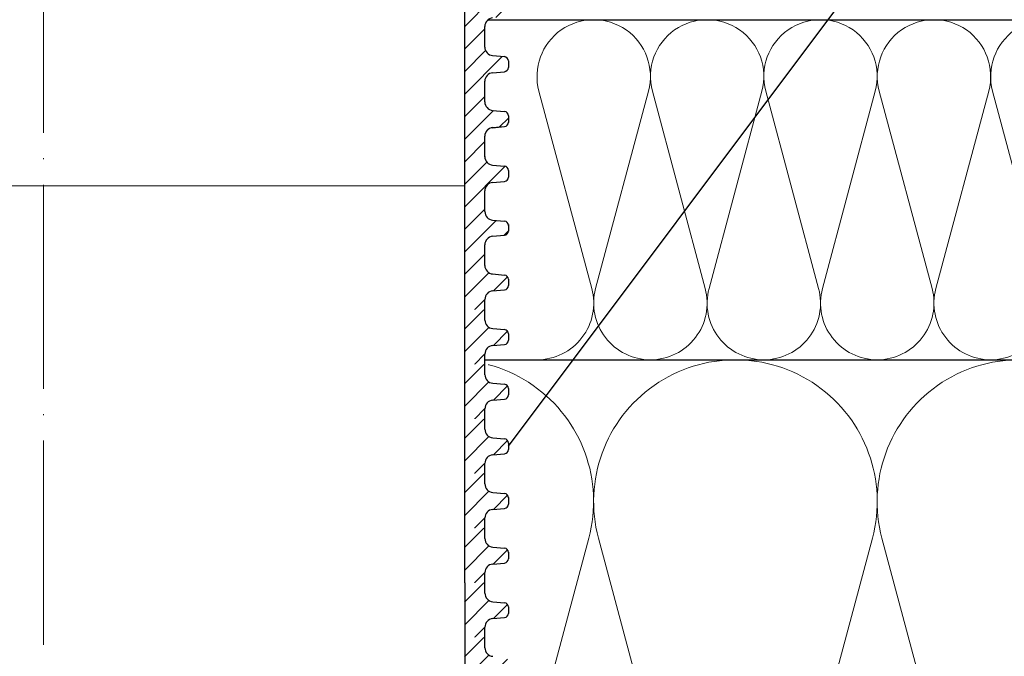
# Model space of a CAD drawing. Units: millimetres. Extents: x 2673 to 4786, y 0 to 1485.
# Drawn here: x 3284 to 3400, y 945 to 1020 of the extents above; entities that cross this region are included whole.
import ezdxf
from ezdxf.xclip import XClip

# ---------------------------------------------------------------- set-up
doc = ezdxf.new("R2010")
doc.units = ezdxf.units.MM
doc.header["$XCLIPFRAME"] = 0
doc.linetypes.add('ACAD_ISO04W100', pattern=[30, 24, -3, 0, -3])
for name, color, linetype, lineweight in [('вспомогательный', 140, 'Continuous', 20), ('маскировка', 93, 'Continuous', 25), ('Оси', 10, 'ACAD_ISO04W100', 13), ('Основной', 7, 'Continuous', 30), ('Размеры', 10, 'Continuous', 13), ('текст', 1, 'Continuous', 25), ('штриховка', 251, 'Continuous', 0)]:
    doc.layers.add(name, color=color, linetype=linetype, lineweight=lineweight)

# ---------------------------------------------------------------- blocks, each defined once
blk = doc.blocks.new('*U52')
at = {"linetype": 'Continuous'}
blk.add_lwpolyline([(-16.66731253459294, -50.00193760377882, 0.4930418078680306), (-0.5664875381410904, -29.02617505100237), (-16.10082499645185, 29.02617505100237, -1.302775637732324), (16.10082499645185, 29.02617505100237), (0.5664875381410904, -29.02617505100237, 0.4930418078679733), (16.66731253459294, -50.00193760377882)], format="xyb", dxfattribs=at)
blk = doc.blocks.new('*U53')
at = {"layer": 'штриховка', "color": 0, "linetype": 'ByBlock', "lineweight": -2, "transparency": 16777216}
for p in [(166.6731253459294, 0), (200.0077504151153, 0), (233.3423754843012, 0)]:
    blk.add_blockref('*U52', p, dxfattribs=at)
blk = doc.blocks.new('*U54')
at = {"linetype": 'Continuous'}
blk.add_lwpolyline([(-6.666623615896378, -19.99987084768913, 0.4930418078680306), (-0.2265847713627593, -11.60994513497797), (-6.440038844533618, 11.60994513497797, -1.302775637732324), (6.440038844533618, 11.60994513497797), (0.2265847713627593, -11.60994513497797, 0.4930418078679733), (6.666623615896378, -19.99987084768913)], format="xyb", dxfattribs=at)
blk = doc.blocks.new('*U55')
at = {"layer": 'штриховка', "color": 0, "linetype": 'ByBlock', "lineweight": -2, "transparency": 16777216}
for p in [(173.3322140133058, 0), (186.6654612450986, 0), (199.9987084768913, 0), (213.3319557086841, 0), (226.6652029404769, 0)]:
    blk.add_blockref('*U54', p, dxfattribs=at)
blk = doc.blocks.new('*U65')
blk.add_wipeout([(-0.011851869554178052, 151.85071045208593), (-52.37223888038238, 151.85070878983024), (-52.372329706366585, 153.0624598263923), (-52.63683708417237, 153.7424885221056), (-53.2912731069682, 154.06515967354875), (-54.68112748124895, 154.1866512029503), (-55.00834549264614, 154.3479867786722), (-55.14059918154885, 154.6880011265291), (-55.14113940627121, 155.43711076219478), (-55.00893668994786, 155.77714493220404), (-54.68174286782595, 155.93852955892453), (-53.29190672179709, 156.06022943815987), (-52.63751907755135, 156.38299869160116), (-52.373113642077044, 157.06299158265801), (-52.373113642077044, 158.27481640592134), (-0.01223810854867935, 158.27796297777869)]).dxf.layer = 'маскировка'
blk.add_wipeout([(-0.012238108548707771, 158.2779629777787), (-52.37320441244158, 158.27403829675495), (-52.373295296623844, 159.48656578022315), (-52.63780267442963, 160.1665944759357), (-53.29223869722545, 160.48926562737887), (-54.682093071506195, 160.61075715678044), (-55.009311082903395, 160.7720927325023), (-55.14156477180611, 161.11210708035918), (-55.14161752882908, 161.8159626245033), (-55.01134517846868, 162.11192067977004), (-54.68415135634542, 162.27330530649087), (-53.2943152103177, 162.39500518572612), (-52.63992756607195, 162.71777443916739), (-52.37552213059764, 163.39776733022427), (-52.37570378514443, 165.82134152778914), (-52.640211162950436, 166.50137022350197), (-53.29464718574627, 166.82404137494512), (-54.68450156002489, 166.94553290434627), (-55.01171957142421, 167.10686848006833), (-55.143974609610055, 167.4648841867563), (-55.01182940110221, 168.57215649564773), (-54.684635578978906, 168.73354112236873), (-53.29479943295145, 168.85524100160382), (-52.640411788705705, 169.17801025504508), (-52.37600500678014, 169.8400772362322), (-52.37618800778066, 172.2815773436669), (-52.64069538558585, 172.96160603938003), (-53.295130059101204, 173.26627583199178), (-54.8160695946153, 173.41722716730266), (-55.01220379405797, 173.56710429594648), (-55.14445613368594, 173.88911728497166), (-55.14451499219454, 174.6743945071664), (-55.01231227445738, 175.01439095269484), (-54.68511845233525, 175.17577557941536), (-53.2952823063064, 175.2974754586507), (-52.640894662060646, 175.62024471209196), (-52.37648922658634, 176.30023760314882), (-52.37667088113379, 178.72381180071378), (-52.64117825893891, 179.40384049642677), (-53.29561428173999, 179.72651164787018), (-54.68546865601548, 179.84800317727127), (-55.01268666741268, 180.0093387529929), (-55.144940356319694, 180.34935310084984), (-55.144997864138084, 181.1165912397321), (-55.01279514781027, 181.45662540974126), (-54.68560132569019, 181.61801003646175), (-53.2957651796611, 181.73970991569757), (-52.64137753541536, 182.06247916913884), (-52.37697209994106, 182.7424720601957), (-52.37715375448784, 185.16604625776), (-52.641661132293684, 185.84607495347356), (-53.29609715508967, 186.16874610491675), (-54.68595152936853, 186.29023763431798), (-55.01316954076762, 186.45157321003978), (-55.14542322967488, 186.7915875578974), (-55.14548073890237, 187.55886342125993), (-55.01327802116521, 187.89885986678837), (-54.68608419904234, 188.060244493509), (-53.29624805301423, 188.18194437274377), (-52.64186040876848, 188.50471362618504), (-52.37745497329417, 189.1847065172419), (-52.37763662784344, 191.6082807148073), (-52.64214400564856, 192.2883094105203), (-53.29658002844439, 192.6109805619634), (-54.68643440272136, 192.73247209136468), (-55.013652414120514, 192.89380766708643), (-55.145906103023215, 193.2338220149433), (-55.145963610843275, 194.0010601538251), (-55.013760894519926, 194.34109432383434), (-54.686567072397054, 194.50247895055492), (-53.29673092635733, 194.62417882979173), (-52.642343282111526, 194.94694808322714), (-52.37793784662298, 195.62694097430534), (-52.37811950116996, 198.05051517184734), (-52.642626878975385, 198.73054386756115), (-53.29706290176206, 199.05321501900374), (-57.72136800877435, 199.49621854080374), (-58.33201093033864, 199.9195439107595), (-58.67700797422211, 200.57762155527786), (-58.678670105085075, 211.6358366692993), (-58.84757864382861, 211.9612602846408), (-59.173053020850155, 212.1300709886404), (-67.60908399825854, 212.12880299129114), (-67.94818181343459, 212.00980780101622), (-68.13865484857274, 211.7050665887541), (-68.13759101704929, 204.62728480084894), (-68.30127920722148, 204.0867035174178), (-68.73748801025454, 203.72767398492164), (-77.5089880751541, 203.72635556410768), (-77.89373291636375, 203.85360845247345), (-78.12662515650322, 204.18524544515935), (-78.12770185354361, 211.3485487370553), (-78.30677124206876, 211.85101857693883), (-78.76317701408857, 212.12712644927564), (-89.11908524207523, 212.1258053544895), (-91.88674705609083, 214.1182269748931), (-93.06161936199192, 216.72519592246346), (-92.92147162572881, 218.61964555725257), (-94.07460640393765, 219.86371972701352), (-94.19358788422733, 221.51389732162528), (-94.04865761558608, 222.5022604134835), (-94.3258299795439, 223.18872103825538), (-95.00184335418271, 223.4904802568612), (-110.07414239571561, 224.01759517748377), (-110.074588070388, 226.98268445305843), (-108.11449183078449, 226.98109164649446), (-107.78024650527206, 227.40668611358177), (-51.09207015723451, 227.41520676239605), (-51.09229297547087, 228.89762432855895), (-47.5624974026198, 228.89815488273092), (-47.56227458438342, 227.41573731656803), (-0.03405625596521844, 227.42288115648734), (-0.00012707162548508677, 158.27481640592134)]).dxf.layer = 'маскировка'
blk.add_wipeout([(-0.033507745398504825, 158.27795953768003), (52.32745708860666, 158.29097232379436), (52.3271557503787, 159.50349977322423), (52.59144314202002, 160.18361399490004), (53.24577475450562, 160.50649682319607), (54.635589756591614, 160.6284379294743), (54.96275556283369, 160.78987934362263), (55.09489925865417, 161.12993645446113), (55.09472433595711, 161.83379197884645), (54.9643562573614, 162.12970787877236), (54.63711024845381, 162.29098665800728), (53.24723480826338, 162.41223695353898), (52.59274279044897, 162.7347945120084), (52.3281174080638, 163.41470183892415), (52.32751509678213, 165.83827596845305), (52.59180248842366, 166.51839019012908), (53.24613410090927, 166.84127301842514), (54.635949102993145, 166.96321412470294), (54.96311490923735, 167.12465553885147), (55.095254131350195, 167.4827140080157), (54.96275075477481, 168.589943513297), (54.635504745867166, 168.75122229253208), (53.245629305677, 168.8724725880636), (52.591137287862594, 169.19503014653304), (52.32651635761109, 169.85701156408132), (52.32590959419823, 172.29851160297773), (52.59019698583895, 172.9786258246541), (53.24453307203485, 173.2835072946241), (54.76542369898347, 173.43495060805125), (54.961509406650976, 173.58489117337655), (55.09365757618749, 173.9069469258887), (55.09346241709321, 174.6922241260385), (54.96114972590061, 175.0321777894964), (54.633903716994155, 175.19345656873097), (53.24402827680259, 175.31470686426277), (52.58953625898818, 175.63726442273216), (52.324910876603006, 176.31717174964794), (52.32430856532199, 178.74074587917693), (52.58859595696264, 179.4208601008531), (53.24292756945349, 179.74374292914945), (54.632742571534244, 179.86568403542714), (54.95990837777633, 180.02712544957527), (55.09205207360111, 180.3671825604138), (55.09186139901032, 181.134420677758), (54.959548697024154, 181.4744120656951), (54.63230268811974, 181.63569084492966), (53.24242724792794, 181.75694114046192), (52.58793523011353, 182.07949869893133), (52.32330984772837, 182.7594060258471), (52.32270753644669, 185.18298015537545), (52.58699492808807, 185.86309437705222), (53.24132654057382, 186.1859772053483), (54.63114154265794, 186.30791831162617), (54.95830734890192, 186.46935972577444), (55.09045104472695, 186.80941683661365), (55.09026035934232, 187.5766926784366), (54.957947668149735, 187.91664634189448), (54.630701659242526, 188.07792512112917), (53.24082621905171, 188.19917541666038), (52.5863342012373, 188.52173297512982), (52.32170881885212, 189.20164030204558), (52.32110650757292, 191.625214431575), (52.585393899213585, 192.30532865325122), (53.239725511699184, 192.62821148154723), (54.62954051378141, 192.7501525878252), (54.95670632002545, 192.91159400197336), (55.088850015845914, 193.25165111281183), (55.0886593412568, 194.0188892301556), (54.95634663927509, 194.3588806180927), (54.62910063036789, 194.5201593973274), (53.23922519016545, 194.64140969286063), (52.584733172350994, 194.96396725132422), (52.32010778995157, 195.64387457826132), (52.31950547867009, 198.0674487077673), (52.58379287031105, 198.7475629294443), (53.2381244827875, 199.07044575773983), (57.662286057736104, 199.51488040874094), (58.272792012151555, 199.93840328430736), (58.61757616627718, 200.59659249233727), (58.61566124021009, 211.65480756547225), (58.78446450369182, 211.98028580148855), (59.109884257631876, 212.14920177950134), (67.545915203849, 212.15066262787977), (67.88505149326093, 212.031777133518), (68.07562309461707, 211.72709755047657), (68.07684874906698, 204.64931578874425), (68.24071179524066, 204.10878748264307), (68.67703671255315, 203.7498990716012), (77.4485367450211, 203.75141801240218), (77.83324040296543, 203.8787953494725), (78.06602535462295, 204.21050765964011), (78.06478490161533, 211.37381092505052), (78.24369174430824, 211.87633866312777), (78.70000817843807, 212.15259415690554), (89.05591629196492, 212.15462294026662), (91.82293346247042, 214.14793972601336), (92.99696241745697, 216.75528857908668), (92.85620188130903, 218.64969278046385), (94.00893417221626, 219.89413989548353), (94.12738185497781, 221.54435589130324), (93.98213188310453, 222.53267205012423), (94.25908217966662, 223.21922229733005), (94.93499790735513, 223.5212001736181), (110.00712565180184, 224.05319057956203), (110.00661219400736, 227.01827984417358), (108.04651657218548, 227.01605299543616), (107.71213359496261, 227.44153932022908), (51.02395745652301, 227.43172275711837), (51.023700749630436, 228.9141403178002), (47.49390518983038, 228.9135290710951), (47.49416189672292, 227.43111151041327), (-0.03405625596518595, 227.4228811564874), (-0.04561776385056769, 158.27480904836884)]).dxf.layer = 'маскировка'
at = {"layer": 'вспомогательный'}
for points in [[(-0.0001270716254424542, 166.4489904917151), (-50.00801683131249, 166.4414739389867)], [(-0.04826190533716087, 166.4489827065057), (49.95962766945148, 166.4576424595173)]]:
    blk.add_lwpolyline(points, dxfattribs=at)
at = {"layer": 'Основной'}
for p, q in [((52.32330982615028, 182.7594814748056), (52.32270753644666, 185.1829801553758)), ((53.24242724792962, 181.7569411404615), (54.63230268811972, 181.6356908449297)), ((55.0918613990103, 181.134420677758), (55.0920520736011, 180.3671825604138)), ((53.24292756945347, 179.7437429291495), (54.63274257153422, 179.8656840354272)), ((52.3249108550247, 176.3172471986067), (52.32430856532131, 178.7407458791771)), ((53.24402827680585, 175.3147068642626), (54.63390371699414, 175.193456568731)), ((55.09346242788654, 174.692186401559), (55.09365310247551, 173.9249482842148)), ((55.09346690159667, 174.6741850432331), (55.09365757618747, 173.9069469258887)), ((53.24452859832811, 173.3015086529503), (54.63434360040863, 173.423449759228)), ((53.24453307204007, 173.2835072946246), (54.6343480741206, 173.4054484009021)), ((52.32651188389911, 169.8750129224075), (52.32590959419755, 172.2985116029777)), ((52.32651635761106, 169.8570115640813), (52.32591406790746, 172.2805102446522)), ((53.24562930568027, 168.8724725880632), (54.6355047458706, 168.7512222925318)), ((55.09506345676118, 168.2499521253604), (55.09525413135016, 167.4827140080157)), ((55.09506793047132, 168.2319507670342), (55.09525860506211, 167.46471264969)), ((53.24613410091449, 166.8412730184257), (54.63594910299501, 166.9632141247031)), ((52.32811738648549, 163.4147772878827), (52.3275150967821, 165.838275968453)), ((53.24723480826665, 162.4122369535386), (54.63711024845515, 162.2909866580072)), ((55.09470858406767, 161.8971745718051), (55.09489925865847, 161.1299364544609)), ((53.24577475451084, 160.5064968231966), (54.63558975659159, 160.6284379294743))]:
    blk.add_line(p, q, dxfattribs=at)
for centre, radius, start, end in [((53.3293066421028, 185.1832303161376), 1.006599136740553, 95.014239189748, 180.0142391896369), ((53.32990893180619, 182.7597316355674), 1.00659913674116, 180.0142391896369, 265.0142391896243), ((54.5885618461778, 181.134295597377), 0.5032995683705801, 0.01423918963691526, 85.01423918962426), ((53.33090767097723, 178.7409960399387), 1.006599136740325, 95.014239189748, 180.0142391896369), ((54.58875252076859, 180.3670574800329), 0.5032995683707275, 275.014239189748, 0.01423918963691526), ((53.33150996068083, 176.3174973593682), 1.00659913674116, 180.0142391896369, 265.0142391896243), ((54.59016287505426, 174.6920613211784), 0.5032995683705801, 0.01423918963691526, 85.01423918962426), ((54.59035354964324, 173.9248232038342), 0.5032995683707275, 275.014239189748, 0.01423918963691526), ((54.59035802335519, 173.906821845508), 0.5032995683707275, 275.014239189748, 0.01423918963691526), ((53.33250869985369, 172.2987617637395), 1.006599136740553, 95.014239189748, 180.0142391896369), ((53.33251317356383, 172.2807604054136), 1.006599136740325, 95.014239189748, 180.0142391896369), ((53.33311098955525, 169.8752630831691), 1.00659913674116, 180.0142391896369, 265.0142391896243), ((54.59176390392845, 168.249827044979), 0.5032995683705801, 0.01423918963691526, 85.01423918962426), ((53.33411420243824, 165.8385261292146), 1.006599136740325, 95.014239189748, 180.0142391896369), ((54.59195905222961, 167.4645875693091), 0.5032995683707275, 275.014239189748, 0.01423918963691526), ((53.33471649214162, 163.4150274486445), 1.00659913674116, 180.0142391896369, 265.0142391896243), ((54.59336940651504, 161.7895914104543), 0.5032995683705801, 0.01423918963691526, 85.01423918962426), ((54.59159970582596, 161.1298113740802), 0.5032995683707275, 275.014239189748, 0.01423918963691526), ((53.3337548560346, 159.5037499339856), 1.006599136740325, 95.014239189748, 180.0142391896369)]:
    blk.add_arc(centre, radius, start, end, dxfattribs=at)
blk.add_wipeout([(-0.03181492844992456, 151.85070722330994), (52.32856934352211, 151.86764284060024), (52.32826819825732, 153.07939384314577), (52.59255558989863, 153.75950806482228), (53.24688720238423, 154.08239089311832), (54.63670220447023, 154.20433199939652), (54.96386801071232, 154.3657734135449), (55.09601170653279, 154.70583052438337), (55.09630961293945, 155.45494029560632), (54.96399691095773, 155.79493168354352), (54.6367509020515, 155.95621046277807), (53.24687546185993, 156.07746075830988), (52.59238344404554, 156.40001831677932), (52.32775806166036, 157.07992564369505), (52.32745708860668, 158.2909723237943), (-0.033507745398514116, 158.27795953767998)]).dxf.layer = 'маскировка'
at = {"layer": 'штриховка'}
h = blk.add_hatch(dxfattribs=at)
h.set_pattern_fill('ANSI31', color=256, scale=15)
h.set_pattern_definition([(45, (0, 0), (-1.325825214724776, 1.325825214724777), [])])
h.paths.add_polyline_path([(52.32430856532197, 178.7407458791771, -0.3888787318529468), (53.2429275694502, 179.7437429291494), (54.6327425715321, 179.865684035427, 0.3888787318532841), (55.09205207359679, 180.3671825604142), (55.09186139900584, 181.1344206777555, 0.3888787318544569), (54.63230268811665, 181.6356908449298), (53.2424272479284, 181.7569411404619, -0.3888787318529512), (52.32330982615009, 182.7594814748053), (52.32270753644732, 185.1829801553755, -0.3888787318529862), (53.24132654057541, 186.1859772053485), (54.63114154265769, 186.3079183116262, 0.3888787318534506), (55.09045104472237, 186.8094168366137), (55.09026037013142, 187.5766549539551, 0.3888787318542261), (54.63070165924248, 188.0779251211292), (53.2408262190525, 188.1991754166604, -0.3888787318532924), (52.32170879727386, 189.2017157510046), (52.32110650757291, 191.6252144315755, -0.3888787318528026), (53.2397255117009, 192.6282114815474), (54.6295405137813, 192.7501525878251, 0.3888787318525548), (55.08885001584591, 193.2516511128111), (55.08865934125677, 194.0188892301519, 0.388878731855243), (54.62910063036754, 194.5201593973275), (53.23922519016514, 194.6414096928612, -0.3888787318531272), (52.3201077683733, 195.6439500272203), (52.31950547867008, 198.0674487077665, -0.381640554933085), (53.21287511805679, 199.0679093014166), (57.66228605773746, 199.5148804087411, 0.2456492853487407), (58.61757616627714, 200.5965924923372), (58.61566124021007, 211.6548075654723, -0.3167846346379019), (59.10988425763185, 212.1492017795014), (67.54591520384898, 212.1506626278798, -0.3507481989936383), (68.07562309461706, 211.7270975504766), (68.07684871269491, 204.6494622603297, 0.3028823746688723), (68.67703671255313, 203.7498990716012), (77.4485367450212, 203.7514180124022, 0.3309129430402705), (78.06602535462294, 204.2105076596401), (78.0647849016153, 211.3738109250505, -0.3562089938379721), (78.70000817843803, 212.1525941569056), (87.48929823820669, 212.1541161783647, 0.4769759818989304), (92.74741393443804, 218.649657590274, 0.3286090656853933), (93.98230303570274, 221.5443089619204), (93.9821318831045, 222.5326720501241, -0.4035954280361393), (94.93499790735777, 223.5212001736182), (110.0071256518018, 224.0531905795621), (110.0066121940073, 227.0182798441736), (51.02404065540053, 226.9512702230605), (51.02434253886663, 225.2079693444713), (91.221486157595, 226.34020249241), (90.47019329889397, 221.7907280214762), (84.08140906287277, 221.7896216901752), (84.09942240509417, 226.1395952866145), (82.07596096902711, 226.0826004380944), (81.69874857628079, 221.8245350026681), (79.24792943910046, 221.8953255246608), (79.11557765900315, 225.9992153064043), (77.07389909413605, 225.9417073359249), (77.07409261910885, 224.8241494274074), (75.5205927316319, 223.2122038591122), (75.33194993142212, 207.5404572602532, -0.4224210113957801), (74.33251826091141, 206.5123473595384), (71.6539579347587, 206.5118835193118, -0.2677748309970221), (70.85932518045293, 207.4611638369894), (70.72078038162661, 223.2699798087473), (69.16744205672545, 224.8227802506313), (69.16642389436547, 225.7189774419155), (64.39166581660062, 225.5844868069512), (64.13818028592453, 221.2744507229015), (58.75531453273017, 221.1852038031908), (58.58941902225698, 225.421054892102), (56.08024788492427, 225.3503790559658), (56.03733321884073, 224.4052801119826), (56.03876674678127, 224.4052805756932), (55.33725866936245, 221.1490788633474), (55.3290696321446, 203.6295764012767), (49.9531909211692, 203.6282403838891), (49.96104187104076, 158.2909849566472), (52.32745689523037, 158.2917504329389), (52.32715575037934, 159.5034997732236, -0.3888787318530776), (53.24577475450756, 160.5064968231963), (54.63558975658955, 160.6284379294744, 0.3888787318532371), (55.09489925865415, 161.1299364544616), (55.09472433595672, 161.8337919788505, 0.3638513602470404), (54.63711024845378, 162.2909866580071), (53.24723480826403, 162.412236953539, -0.3888787318530347), (52.32811738648553, 163.4147772878824), (52.32751509678299, 165.8382759684526, -0.3888787318531261), (53.24613410091136, 166.8412730184253), (54.63594910299312, 166.9632141247032, 0.3888787318532781), (55.09525860505781, 167.4647126496904), (55.0950634567565, 168.2499521253575, 0.3888787318545546), (54.63550474586713, 168.7512222925317), (53.24562930567762, 168.8724725880636, -0.388878731852999), (52.32651188389916, 169.8750129224069), (52.32590959419821, 172.2985116029778, -0.4443470190180996), (53.43453024906922, 173.3001774744124), (54.63434360040674, 173.4234497592283, 0.3888787318532869), (55.09365310247144, 173.9249482842155), (55.09346242788231, 174.6921864015563, 0.3888787318547694), (54.6339037169931, 175.1934565687311), (53.24402827680322, 175.3147068642627, -0.3888787318530293), (52.32491085502474, 176.3172471986062)])
h = blk.add_hatch(dxfattribs=at)
h.set_pattern_fill('ANSI31', color=256, scale=15)
h.set_pattern_definition([(45, (4.990496904611064e-10, -2.008262697472674e-06), (-1.325825214724776, 1.325825214724777), [])])
edge = h.paths.add_edge_path()
edge.add_line((52.32775804058116, 157.0799990843907), (52.31937603076234, 158.2917464164136))
edge.add_line((52.31937603076234, 158.2917464164136), (49.94511005620208, 158.2903820111984))
edge.add_line((49.94511005620208, 158.2903820111984), (49.96215431941852, 151.8668770183068))
edge.add_line((49.96215431941852, 151.8668770183068), (52.32856934360806, 151.8676424945985))
edge.add_line((52.32856934360806, 151.8676424945985), (52.32826819875702, 153.0793918348831))
edge.add_arc((53.33486730441226, 153.0796419956452), 1.006599136740317, 95.01423918963741, 180.0142391896548, ccw=False)
edge.add_line((53.2468872028852, 154.0823888848558), (54.63670220496724, 154.2043299911339))
edge.add_arc((54.59271215420362, 154.7057034357398), 0.5032995683707547, 275.0142391896407, 360.0142391896856)
edge.add_line((55.09601170703184, 154.7058285161212), (55.09582005316878, 155.4770070553334))
edge.add_arc((54.59301006061045, 155.4548132069628), 0.5032995683705713, 2.527374145672172, 85.01423918965907)
edge.add_line((54.63675090254928, 155.9562084545155), (53.24687546235962, 156.0774587500472))
edge.add_arc((53.33435714623725, 157.0802492451527), 1.006599136741165, 180.0142391896532, 265.01423918966043, ccw=False)
at = {"layer": 'Основной'}
for p, q in [((52.32745689523037, 158.2917504329389), (52.32715575037868, 159.5034997732243)), ((52.32775804008206, 157.0800010926536), (52.32745689523037, 158.2917504329389)), ((53.24687546236227, 156.077458750047), (54.63675090255055, 155.9562084545154)), ((55.09582103244535, 155.4730666334647), (55.09601170703615, 154.7058285161205)), ((53.24688720288875, 154.0823888848562), (54.63670220496927, 154.2043299911339)), ((52.32856934310901, 151.8676445028612), (52.32826819825731, 153.0793938431465))]:
    blk.add_line(p, q, dxfattribs=at)
for points in [[(55.3290696321446, 203.6295764012767), (49.9531909211692, 203.6282403838891), (49.9531909211692, 158.290384019461)], [(49.9531909211692, 158.290384019461), (49.9531909211692, 151.8668790771576)]]:
    blk.add_lwpolyline(points, dxfattribs=at)
for centre, radius, start, end in [((53.33435714623725, 157.0802492451527), 1.00659913674116, 180.0142391896369, 265.0142391896243), ((54.59301006061045, 155.4548132069628), 0.5032995683705801, 0.01423918963691527, 85.01423918962426), ((53.33486730441227, 153.0796419956452), 1.006599136740325, 95.01423918974798, 180.0142391896369), ((54.59271215420365, 154.7057034357398), 0.5032995683707275, 275.014239189748, 0.01423918963691527)]:
    blk.add_arc(centre, radius, start, end, dxfattribs=at)
blk.add_wipeout([(-0.011434458264517389, 145.4272036127387), (-52.37182146909272, 145.42720195048304), (-52.371912295076925, 146.63895298704512), (-52.63641967288271, 147.31898168275842), (-53.29085569567854, 147.64165283420152), (-54.68071006995929, 147.7631443636031), (-55.00792808135648, 147.924479939325), (-55.14018177025919, 148.2644942871819), (-55.14072199498155, 149.0136039228476), (-55.0085192786582, 149.35363809285684), (-54.68132545653629, 149.51502271957733), (-53.29148931050743, 149.63672259881267), (-52.63710166626169, 149.95949185225396), (-52.37269623078738, 150.6394847433108), (-52.37269623078738, 151.85130956657412), (-0.011820697259018687, 151.8544561384315)]).dxf.layer = 'маскировка'
blk.add_wipeout([(-0.0313975171602639, 145.42720038396274), (52.32898675481177, 145.44413600125304), (52.32868560954698, 146.65588700379857), (52.59297300118829, 147.33600122547506), (53.24730461367389, 147.65888405377115), (54.63711961575989, 147.78082516004935), (54.96428542200198, 147.94226657419767), (55.09642911782245, 148.28232368503618), (55.09672702422911, 149.03143345625915), (54.96441432224739, 149.37142484419633), (54.637168313341164, 149.53270362343088), (53.24729287314959, 149.65395391896269), (52.5928008553352, 149.9765114774321), (52.32817547295002, 150.65641880434785), (52.32787449989634, 151.8674654844471), (-0.03309033410885345, 151.8544526983328)]).dxf.layer = 'маскировка'
at = {"layer": 'штриховка'}
h = blk.add_hatch(dxfattribs=at)
h.set_pattern_fill('ANSI31', color=256, scale=15)
h.set_pattern_definition([(45, (0.0004174117887103534, -6.423508847609924), (-1.325825214724776, 1.325825214724777), [])])
edge = h.paths.add_edge_path()
edge.add_line((52.32817545187082, 150.6564922450434), (52.319793442052, 151.8682395770664))
edge.add_line((52.319793442052, 151.8682395770664), (49.94552746749174, 151.8668751718512))
edge.add_line((49.94552746749174, 151.8668751718512), (49.96257173070818, 145.4433701789595))
edge.add_line((49.96257173070818, 145.4433701789595), (52.32898675489772, 145.4441356552513))
edge.add_line((52.32898675489772, 145.4441356552513), (52.32868561004668, 146.6558849955359))
edge.add_arc((53.33528471570192, 146.656135156298), 1.006599136740317, 95.01423918963741, 180.0142391896548, ccw=False)
edge.add_line((53.24730461417487, 147.6588820455086), (54.6371196162569, 147.7808231517867))
edge.add_arc((54.59312956549329, 148.2821965963926), 0.5032995683707547, 275.0142391896407, 360.0142391896856)
edge.add_line((55.0964291183215, 148.2823216767739), (55.09623746445844, 149.0535002159862))
edge.add_arc((54.59342747190011, 149.0313063676156), 0.5032995683705713, 2.527374145672172, 85.01423918965907)
edge.add_line((54.63716831383894, 149.5327016151683), (53.24729287364928, 149.6539519107))
edge.add_arc((53.33477455752691, 150.6567424058055), 1.006599136741165, 180.0142391896532, 265.01423918966043, ccw=False)
at = {"layer": 'Основной'}
for p, q in [((52.32817545137172, 150.6564942533064), (52.32787430652003, 151.8682435935917)), ((53.24729287365193, 149.6539519106998), (54.63716831384021, 149.5327016151682)), ((55.09623844373501, 149.0495597941175), (55.09642911832581, 148.2823216767733)), ((53.24730461417841, 147.6588820455089), (54.63711961625894, 147.7808231517866)), ((52.32898675439867, 145.444137663514), (52.32868560954697, 146.6558870037993))]:
    blk.add_line(p, q, dxfattribs=at)
blk.add_lwpolyline([(49.95360833245886, 151.8668771801138), (49.95360833245886, 145.4433722378104)], dxfattribs=at)
for centre, radius, start, end in [((53.33477455752691, 150.6567424058055), 1.00659913674116, 180.0142391896369, 265.0142391896243), ((54.59342747190011, 149.0313063676156), 0.5032995683705801, 0.01423918963689079, 85.01423918962426), ((54.59312956549331, 148.2821965963926), 0.5032995683707275, 275.014239189748, 0.01423918963689079), ((53.33528471570193, 146.6561351562979), 1.006599136740325, 95.01423918974798, 180.0142391896369)]:
    blk.add_arc(centre, radius, start, end, dxfattribs=at)
blk.add_wipeout([(-0.011017046974863831, 139.00369677339143), (-52.37140405780307, 139.00369511113573), (-52.37149488378728, 140.2154461476978), (-52.636002261593056, 140.8954748434111), (-53.290438284388884, 141.21814599485424), (-54.68029265866963, 141.3396375242558), (-55.007510670066836, 141.50097309997773), (-55.139764358969536, 141.84098744783458), (-55.14030458369189, 142.5900970835003), (-55.00810186736854, 142.93013125350956), (-54.68090804524664, 143.09151588023002), (-53.29107189921778, 143.21321575946538), (-52.63668425497204, 143.53598501290668), (-52.37227881949772, 144.2159779039635), (-52.37227881949772, 145.42780272722683), (-0.011403285969365129, 145.4309492990842)]).dxf.layer = 'маскировка'
blk.add_wipeout([(-0.03098010587060324, 139.0036935446155), (52.32940416610143, 139.0206291619058), (52.32910302083664, 140.23238016445134), (52.59339041247795, 140.91249438612783), (53.24772202496355, 141.2353772144239), (54.637537027049554, 141.35731832070206), (54.96470283329164, 141.51875973485045), (55.09684652911211, 141.85881684568892), (55.09714443551877, 142.6079266169119), (54.96483173353705, 142.94791800484907), (54.637585724630824, 143.10919678408362), (53.24771028443925, 143.23044707961543), (52.59321826662486, 143.55300463808487), (52.32859288423968, 144.2329119650006), (52.328291911186, 145.44395864509985), (-0.03267292281919279, 145.43094585898555)]).dxf.layer = 'маскировка'
at = {"layer": 'штриховка'}
h = blk.add_hatch(dxfattribs=at)
h.set_pattern_fill('ANSI31', color=256, scale=15)
h.set_pattern_definition([(45, (0.0008348230783710164, -12.84701568695718), (-1.325825214724776, 1.325825214724777), [])])
edge = h.paths.add_edge_path()
edge.add_line((52.32859286316048, 144.2329854056962), (52.32021085334166, 145.4447327377191))
edge.add_line((52.32021085334166, 145.4447327377191), (49.9459448787814, 145.4433683325039))
edge.add_line((49.9459448787814, 145.4433683325039), (49.96298914199784, 139.0198633396123))
edge.add_line((49.96298914199784, 139.0198633396123), (52.32940416618738, 139.020628815904))
edge.add_line((52.32940416618738, 139.020628815904), (52.32910302133634, 140.2323781561886))
edge.add_arc((53.33570212699158, 140.2326283169507), 1.006599136740317, 95.01423918963741, 180.0142391896548, ccw=False)
edge.add_line((53.24772202546453, 141.2353752061614), (54.63753702754656, 141.3573163124395))
edge.add_arc((54.59354697678295, 141.8586897570454), 0.5032995683707547, 275.0142391896407, 360.0142391896856)
edge.add_line((55.09684652961116, 141.8588148374267), (55.0966548757481, 142.629993376639))
edge.add_arc((54.59384488318977, 142.6077995282683), 0.5032995683705713, 2.527374145672172, 85.01423918965907)
edge.add_line((54.6375857251286, 143.1091947758211), (53.24771028493894, 143.2304450713527))
edge.add_arc((53.33519196881657, 144.2332355664582), 1.006599136741165, 180.0142391896532, 265.01423918966043, ccw=False)
at = {"layer": 'Основной'}
for p, q in [((52.32859286266138, 144.2329874139591), (52.32829171780969, 145.4447367542444)), ((53.24771028494159, 143.2304450713526), (54.63758572512987, 143.1091947758209)), ((55.09665585502467, 142.6260529547702), (55.09684652961547, 141.858814837426)), ((53.24772202546807, 141.2353752061617), (54.6375370275486, 141.3573163124394)), ((52.32940416568833, 139.0206308241667), (52.32910302083663, 140.232380164452))]:
    blk.add_line(p, q, dxfattribs=at)
blk.add_lwpolyline([(49.95402574374852, 145.4433703407665), (49.95402574374852, 139.0198653984631)], dxfattribs=at)
for centre, radius, start, end in [((53.33519196881657, 144.2332355664582), 1.00659913674116, 180.0142391896369, 265.0142391896243), ((54.59384488318977, 142.6077995282683), 0.5032995683705801, 0.01423918963694168, 85.01423918962426), ((53.33570212699159, 140.2326283169507), 1.006599136740325, 95.01423918974798, 180.0142391896369), ((54.59354697678297, 141.8586897570453), 0.5032995683707275, 275.014239189748, 0.01423918963694168)]:
    blk.add_arc(centre, radius, start, end, dxfattribs=at)
blk.add_wipeout([(-0.010599635685210274, 132.58018993404423), (-52.370986646513416, 132.58018827178853), (-52.37107747249762, 133.7919393083506), (-52.6355848503034, 134.4719680040639), (-53.29002087309923, 134.79463915550704), (-54.67987524737998, 134.91613068490858), (-55.007093258777175, 135.0774662606305), (-55.13934694767988, 135.41748060848738), (-55.13988717240224, 136.1665902441531), (-55.00768445607889, 136.50662441416233), (-54.680490633956985, 136.66800904088282), (-53.29065448792812, 136.7897089201182), (-52.636266843682385, 137.11247817355945), (-52.371861408208076, 137.7924710646163), (-52.371861408208076, 139.00429588787964), (-0.010985874679711571, 139.00744245973698)]).dxf.layer = 'маскировка'
blk.add_wipeout([(-0.030562694580956788, 132.58018670526826), (52.32982157739108, 132.59712232255856), (52.32952043212629, 133.80887332510412), (52.5938078237676, 134.4889875467806), (53.2481394362532, 134.81187037507667), (54.6379544383392, 134.93381148135484), (54.965120244581286, 135.09525289550322), (55.09726394040176, 135.4353100063417), (55.09756184680842, 136.18441977756467), (54.9652491448267, 136.52441116550185), (54.63800313592047, 136.6856899447364), (53.2481276957289, 136.8069402402682), (52.593635677914506, 137.12949779873765), (52.32901029552933, 137.80940512565337), (52.328709322475646, 139.02045180575263), (-0.03225551152954634, 139.00743901963833)]).dxf.layer = 'маскировка'
at = {"layer": 'штриховка'}
h = blk.add_hatch(dxfattribs=at)
h.set_pattern_fill('ANSI31', color=256, scale=15)
h.set_pattern_definition([(45, (0.001252234368024574, -19.2705225263044), (-1.325825214724776, 1.325825214724777), [])])
edge = h.paths.add_edge_path()
edge.add_line((52.32901027445013, 137.809478566349), (52.32062826463131, 139.0212258983719))
edge.add_line((52.32062826463131, 139.0212258983719), (49.94636229007105, 139.0198614931567))
edge.add_line((49.94636229007105, 139.0198614931567), (49.9634065532875, 132.596356500265))
edge.add_line((49.9634065532875, 132.596356500265), (52.32982157747703, 132.5971219765568))
edge.add_line((52.32982157747703, 132.5971219765568), (52.32952043262599, 133.8088713168414))
edge.add_arc((53.33611953828124, 133.8091214776035), 1.006599136740317, 95.01423918963741, 180.0142391896548, ccw=False)
edge.add_line((53.24813943675418, 134.8118683668141), (54.63795443883621, 134.9338094730922))
edge.add_arc((54.5939643880726, 135.4351829176981), 0.5032995683707547, 275.0142391896407, 360.0142391896856)
edge.add_line((55.09726394090082, 135.4353079980795), (55.09707228703775, 136.2064865372917))
edge.add_arc((54.59426229447943, 136.1842926889211), 0.5032995683705713, 2.527374145672172, 85.01423918965907)
edge.add_line((54.63800313641826, 136.6856879364738), (53.24812769622859, 136.8069382320055))
edge.add_arc((53.33560938010623, 137.809728727111), 1.006599136741165, 180.0142391896532, 265.01423918966043, ccw=False)
at = {"layer": 'Основной'}
for p, q in [((52.32901027395103, 137.8094805746119), (52.32870912909934, 139.0212299148972)), ((53.24812769623124, 136.8069382320053), (54.63800313641953, 136.6856879364737)), ((55.09707326631433, 136.202546115423), (55.09726394090512, 135.4353079980788)), ((53.24813943675773, 134.8118683668145), (54.63795443883825, 134.9338094730922)), ((52.32982157697798, 132.5971239848195), (52.32952043212629, 133.8088733251048))]:
    blk.add_line(p, q, dxfattribs=at)
blk.add_lwpolyline([(49.95444315503818, 139.0198635014193), (49.95444315503818, 132.5963585591159)], dxfattribs=at)
for centre, radius, start, end in [((53.33560938010623, 137.809728727111), 1.00659913674116, 180.0142391896369, 265.0142391896243), ((54.59426229447942, 136.1842926889211), 0.5032995683705801, 0.01423918963694168, 85.01423918962426), ((54.59396438807262, 135.4351829176981), 0.5032995683707275, 275.014239189748, 0.01423918963694168), ((53.33611953828125, 133.8091214776035), 1.006599136740325, 95.01423918974798, 180.0142391896369)]:
    blk.add_arc(centre, radius, start, end, dxfattribs=at)
blk.add_wipeout([(-0.01018222439554961, 126.15668309469697), (-52.370569235223755, 126.15668143244127), (-52.37066006120796, 127.36843246900335), (-52.63516743901374, 128.04846116471666), (-53.28960346180957, 128.3711323161598), (-54.67945783609032, 128.49262384556135), (-55.006675847487514, 128.65395942128328), (-55.13892953639022, 128.99397376914013), (-55.13946976111258, 129.74308340480584), (-55.00726704478923, 130.0831175748151), (-54.680073222667325, 130.24450220153557), (-53.29023707663846, 130.36620208077093), (-52.635849432392725, 130.68897133421223), (-52.371443996918416, 131.36896422526905), (-52.371443996918416, 132.58078904853238), (-0.010568463390050908, 132.58393562038975)]).dxf.layer = 'маскировка'
blk.add_wipeout([(-0.030145283291296125, 126.156679865921), (52.33023898868074, 126.17361548321131), (52.32993784341595, 127.38536648575685), (52.59422523505726, 128.06548070743335), (53.24855684754286, 128.3883635357294), (54.63837184962886, 128.5103046420076), (54.965537655870946, 128.67174605615597), (55.09768135169142, 129.01180316699444), (55.09797925809808, 129.76091293821742), (54.96566655611636, 130.1009043261546), (54.63842054721013, 130.26218310538917), (53.24854510701856, 130.38343340092095), (52.594053089204166, 130.70599095939036), (52.32942770681899, 131.38589828630612), (52.32912673376531, 132.59694496640537), (-0.031838100239885675, 132.58393218029107)]).dxf.layer = 'маскировка'
at = {"layer": 'штриховка'}
h = blk.add_hatch(dxfattribs=at)
h.set_pattern_fill('ANSI31', color=256, scale=15)
h.set_pattern_definition([(45, (0.001669645657685237, -25.69402936565166), (-1.325825214724776, 1.325825214724777), [])])
edge = h.paths.add_edge_path()
edge.add_line((52.32942768573979, 131.3859717270017), (52.32104567592097, 132.5977190590247))
edge.add_line((52.32104567592097, 132.5977190590247), (49.94677970136071, 132.5963546538094))
edge.add_line((49.94677970136071, 132.5963546538094), (49.96382396457716, 126.1728496609178))
edge.add_line((49.96382396457716, 126.1728496609178), (52.33023898876669, 126.1736151372095))
edge.add_line((52.33023898876669, 126.1736151372095), (52.32993784391565, 127.3853644774942))
edge.add_arc((53.3365369495709, 127.3856146382562), 1.006599136740317, 95.01423918963741, 180.0142391896548, ccw=False)
edge.add_line((53.24855684804384, 128.3883615274669), (54.63837185012587, 128.510302633745))
edge.add_arc((54.59438179936226, 129.0116760783509), 0.5032995683707547, 275.0142391896407, 360.0142391896856)
edge.add_line((55.09768135219048, 129.0118011587322), (55.09748969832741, 129.7829796979445))
edge.add_arc((54.59467970576909, 129.7607858495738), 0.5032995683705713, 2.527374145672172, 85.01423918965907)
edge.add_line((54.63842054770792, 130.2621810971266), (53.24854510751825, 130.3834313926582))
edge.add_arc((53.33602679139589, 131.3862218877638), 1.006599136741165, 180.0142391896532, 265.01423918966043, ccw=False)
at = {"layer": 'Основной'}
for p, q in [((52.3294276852407, 131.3859737352646), (52.32912654038901, 132.59772307555)), ((53.2485451075209, 130.3834313926581), (54.63842054770919, 130.2621810971264)), ((55.09749067760399, 129.7790392760757), (55.09768135219478, 129.0118011587315)), ((53.24855684804739, 128.3883615274672), (54.63837185012791, 128.5103026337449)), ((52.33023898826765, 126.1736171454722), (52.32993784341595, 127.3853664857575))]:
    blk.add_line(p, q, dxfattribs=at)
blk.add_lwpolyline([(49.95486056632784, 132.596356662072), (49.95486056632784, 126.1728517197686)], dxfattribs=at)
for centre, radius, start, end in [((53.33602679139589, 131.3862218877638), 1.00659913674116, 180.0142391896369, 265.0142391896243), ((54.59467970576908, 129.7607858495738), 0.5032995683705801, 0.01423918963694168, 85.01423918962426), ((54.59438179936228, 129.0116760783509), 0.5032995683707275, 275.014239189748, 0.01423918963694168), ((53.33653694957091, 127.3856146382562), 1.006599136740325, 95.01423918974798, 180.0142391896369)]:
    blk.add_arc(centre, radius, start, end, dxfattribs=at)
blk.add_wipeout([(-0.009764813105888948, 119.73317625534975), (-52.370151823934094, 119.73317459309405), (-52.370242649918296, 120.94492562965613), (-52.63475002772408, 121.62495432536943), (-53.28918605051991, 121.94762547681256), (-54.67904042480066, 122.06911700621411), (-55.006258436197854, 122.23045258193604), (-55.13851212510056, 122.5704669297929), (-55.13905234982292, 123.31957656545862), (-55.00684963349957, 123.65961073546787), (-54.679655811377664, 123.82099536218834), (-53.2898196653488, 123.9426952414237), (-52.635432021103064, 124.26546449486499), (-52.371026585628755, 124.94545738592183), (-52.371026585628755, 126.15728220918515), (-0.010151052100390245, 126.16042878104251)]).dxf.layer = 'маскировка'
blk.add_wipeout([(-0.02972787200163546, 119.73317302657378), (52.3306563999704, 119.75010864386408), (52.33035525470561, 120.96185964640962), (52.59464264634692, 121.64197386808613), (53.24897425883252, 121.96485669638218), (54.63878926091852, 122.08679780266037), (54.96595506716061, 122.24823921680874), (55.09809876298108, 122.58829632764721), (55.09839666938774, 123.33740609887019), (54.96608396740602, 123.67739748680737), (54.63883795849979, 123.83867626604193), (53.24896251830822, 123.95992656157372), (52.59447050049383, 124.28248412004315), (52.32984511810865, 124.96239144695889), (52.32954414505497, 126.17343812705815), (-0.03142068895022501, 126.16042534094385)]).dxf.layer = 'маскировка'
at = {"layer": 'штриховка'}
h = blk.add_hatch(dxfattribs=at)
h.set_pattern_fill('ANSI31', color=256, scale=15)
h.set_pattern_definition([(45, (0.0020870569473459, -32.11753620499888), (-1.325825214724776, 1.325825214724777), [])])
edge = h.paths.add_edge_path()
edge.add_line((52.32984509702946, 124.9624648876545), (52.32146308721063, 126.1742122196774))
edge.add_line((52.32146308721063, 126.1742122196774), (49.94719711265037, 126.1728478144622))
edge.add_line((49.94719711265037, 126.1728478144622), (49.96424137586682, 119.7493428215706))
edge.add_line((49.96424137586682, 119.7493428215706), (52.33065640005636, 119.7501082978623))
edge.add_line((52.33065640005636, 119.7501082978623), (52.33035525520531, 120.9618576381469))
edge.add_arc((53.33695436086056, 120.962107798909), 1.006599136740317, 95.01423918963741, 180.0142391896548, ccw=False)
edge.add_line((53.2489742593335, 121.9648546881197), (54.63878926141553, 122.0867957943977))
edge.add_arc((54.59479921065192, 122.5881692390037), 0.5032995683707547, 275.0142391896407, 360.0142391896856)
edge.add_line((55.09809876348014, 122.588294319385), (55.09790710961708, 123.3594728585973))
edge.add_arc((54.59509711705875, 123.3372790102266), 0.5032995683705713, 2.527374145672172, 85.01423918965907)
edge.add_line((54.63883795899758, 123.8386742577794), (53.24896251880791, 123.959924553311))
edge.add_arc((53.33644420268555, 124.9627150484165), 1.006599136741165, 180.0142391896532, 265.01423918966043, ccw=False)
at = {"layer": 'Основной'}
for p, q in [((52.32984509653036, 124.9624668959174), (52.32954395167867, 126.1742162362027)), ((53.24896251881056, 123.9599245533109), (54.63883795899885, 123.8386742577792)), ((55.09790808889365, 123.3555324367285), (55.09809876348444, 122.5882943193843)), ((53.24897425933705, 121.96485468812), (54.63878926141757, 122.0867957943977)), ((52.33065639955731, 119.750110306125), (52.33035525470561, 120.9618596464103))]:
    blk.add_line(p, q, dxfattribs=at)
blk.add_lwpolyline([(49.9552779776175, 126.1728498227248), (49.9552779776175, 119.7493448804214)], dxfattribs=at)
for centre, radius, start, end in [((53.33644420268555, 124.9627150484165), 1.00659913674116, 180.0142391896367, 265.0142391896243), ((54.59509711705874, 123.3372790102266), 0.5032995683705801, 0.01423918963673813, 85.01423918962426), ((53.33695436086057, 120.962107798909), 1.006599136740325, 95.01423918974798, 180.0142391896367), ((54.59479921065194, 122.5881692390036), 0.5032995683707275, 275.014239189748, 0.01423918963673813)]:
    blk.add_arc(centre, radius, start, end, dxfattribs=at)
blk.add_wipeout([(-0.009347401816228285, 113.3096694160025), (-52.36973441264443, 113.30966775374682), (-52.369825238628636, 114.5214187903089), (-52.63433261643442, 115.20144748602219), (-53.28876863923025, 115.52411863746532), (-54.678623013511, 115.64561016686687), (-55.00584102490819, 115.8069457425888), (-55.1380947138109, 116.14696009044567), (-55.13863493853326, 116.89606972611138), (-55.00643222220991, 117.23610389612062), (-54.679238400088, 117.39748852284112), (-53.28940225405914, 117.51918840207645), (-52.6350146098134, 117.84195765551775), (-52.370609174339094, 118.52195054657459), (-52.370609174339094, 119.73377536983791), (-0.009733640810729582, 119.73692194169527)]).dxf.layer = 'маскировка'
blk.add_wipeout([(-0.029310460711960588, 113.30966618722654), (52.331073811260076, 113.32660180451686), (52.33077266599528, 114.53835280706238), (52.595060057636594, 115.21846702873887), (53.24939167012219, 115.54134985703493), (54.639206672208196, 115.66329096331313), (54.96637247845028, 115.82473237746149), (55.098516174270756, 116.16478948829999), (55.098814080677414, 116.91389925952295), (54.966501378695696, 117.25389064746012), (54.63925536978947, 117.41516942669469), (53.24937992959789, 117.5364197222265), (52.5948879117835, 117.85897728069591), (52.330262529398325, 118.53888460761165), (52.32996155634464, 119.74993128771092), (-0.031003277660550138, 119.73691850159659)]).dxf.layer = 'маскировка'
at = {"layer": 'штриховка'}
h = blk.add_hatch(dxfattribs=at)
h.set_pattern_fill('ANSI31', color=256, scale=15)
h.set_pattern_definition([(45, (0.002504468237006563, -38.54104304434613), (-1.325825214724776, 1.325825214724777), [])])
edge = h.paths.add_edge_path()
edge.add_line((52.33026250831912, 118.5389580483072), (52.32188049850029, 119.7507053803302))
edge.add_line((52.32188049850029, 119.7507053803302), (49.94761452394003, 119.749340975115))
edge.add_line((49.94761452394003, 119.749340975115), (49.96465878715648, 113.3258359822233))
edge.add_line((49.96465878715648, 113.3258359822233), (52.33107381134602, 113.3266014585151))
edge.add_line((52.33107381134602, 113.3266014585151), (52.33077266649497, 114.5383507987997))
edge.add_arc((53.33737177215022, 114.5386009595618), 1.006599136740317, 95.01423918963741, 180.0142391896548, ccw=False)
edge.add_line((53.24939167062316, 115.5413478487724), (54.63920667270519, 115.6632889550505))
edge.add_arc((54.59521662194158, 116.1646623996564), 0.5032995683707547, 275.0142391896407, 360.0142391896856)
edge.add_line((55.0985161747698, 116.1647874800377), (55.09832452090674, 116.93596601925))
edge.add_arc((54.59551452834841, 116.9137721708794), 0.5032995683705713, 2.527374145672172, 85.01423918965907)
edge.add_line((54.63925537028724, 117.4151674184321), (53.24937993009758, 117.5364177139638))
edge.add_arc((53.33686161397521, 118.5392082090693), 1.006599136741165, 180.0142391896532, 265.01423918966043, ccw=False)
at = {"layer": 'Основной'}
for p, q in [((52.33026250782002, 118.5389600565702), (52.32996136296833, 119.7507093968555)), ((53.24937993010023, 117.5364177139636), (54.63925537028851, 117.415167418432)), ((55.09832550018331, 116.9320255973813), (55.0985161747741, 116.1647874800371)), ((53.24939167062671, 115.5413478487727), (54.63920667270723, 115.6632889550504)), ((52.33107381084697, 113.3266034667778), (52.33077266599527, 114.5383528070631))]:
    blk.add_line(p, q, dxfattribs=at)
blk.add_lwpolyline([(49.95569538890716, 119.7493429833776), (49.95569538890716, 113.3258380410742)], dxfattribs=at)
for centre, radius, start, end in [((53.33686161397521, 118.5392082090693), 1.00659913674116, 180.0142391896367, 265.0142391896243), ((54.5955145283484, 116.9137721708794), 0.5032995683705801, 0.01423918963673813, 85.01423918962426), ((54.5952166219416, 116.1646623996564), 0.5032995683707275, 275.014239189748, 0.01423918963673813), ((53.33737177215023, 114.5386009595617), 1.006599136740325, 95.01423918974798, 180.0142391896367)]:
    blk.add_arc(centre, radius, start, end, dxfattribs=at)
blk.add_wipeout([(-0.008929990526567622, 106.88616257665527), (-52.36931700135477, 106.88616091439957), (-52.369407827338975, 108.09791195096165), (-52.63391520514476, 108.77794064667495), (-53.28835122794059, 109.10061179811808), (-54.67820560222134, 109.22210332751963), (-55.00542361361853, 109.38343890324155), (-55.13767730252124, 109.72345325109842), (-55.1382175272436, 110.47256288676414), (-55.00601481092025, 110.81259705677338), (-54.67882098879834, 110.97398168349386), (-53.28898484276948, 111.09568156272923), (-52.63459719852374, 111.4184508161705), (-52.370191763049434, 112.09844370722735), (-52.370191763049434, 113.31026853049067), (-0.00931622952106892, 113.31341510234803)]).dxf.layer = 'маскировка'
blk.add_wipeout([(-0.028893049422299925, 106.8861593478793), (52.33149122254974, 106.9030949651696), (52.331190077284944, 108.11484596771514), (52.595477468926255, 108.79496018939165), (53.249809081411854, 109.1178430176877), (54.63962408349786, 109.23978412396589), (54.96678988973994, 109.40122553811426), (55.09893358556042, 109.74128264895273), (55.099231491967075, 110.49039242017571), (54.96691878998536, 110.83038380811288), (54.63967278107913, 110.99166258734745), (53.249797340887554, 111.11291288287924), (52.59530532307316, 111.43547044134867), (52.330679940687986, 112.11537776826441), (52.3303789676343, 113.32642444836368), (-0.030585866370889475, 113.31341166224935)]).dxf.layer = 'маскировка'
at = {"layer": 'штриховка'}
h = blk.add_hatch(dxfattribs=at)
h.set_pattern_fill('ANSI31', color=256, scale=15)
h.set_pattern_definition([(45, (0.002921879526667226, -44.96454988369337), (-1.325825214724776, 1.325825214724777), [])])
edge = h.paths.add_edge_path()
edge.add_line((52.33067991960878, 112.11545120896), (52.32229790978995, 113.3271985409829))
edge.add_line((52.32229790978995, 113.3271985409829), (49.94803193522969, 113.3258341357677))
edge.add_line((49.94803193522969, 113.3258341357677), (49.96507619844614, 106.9023291428761))
edge.add_line((49.96507619844614, 106.9023291428761), (52.33149122263568, 106.9030946191678))
edge.add_line((52.33149122263568, 106.9030946191678), (52.33119007778463, 108.1148439594525))
edge.add_arc((53.33778918343988, 108.1150941202145), 1.006599136740317, 95.01423918963741, 180.0142391896548, ccw=False)
edge.add_line((53.24980908191282, 109.1178410094252), (54.63962408399485, 109.2397821157033))
edge.add_arc((54.59563403323124, 109.7411555603092), 0.5032995683707547, 275.0142391896407, 360.0142391896856)
edge.add_line((55.09893358605946, 109.7412806406905), (55.0987419321964, 110.5124591799028))
edge.add_arc((54.59593193963807, 110.4902653315321), 0.5032995683705713, 2.527374145672172, 85.01423918965907)
edge.add_line((54.6396727815769, 110.9916605790849), (53.24979734138724, 111.1129108746165))
edge.add_arc((53.33727902526487, 112.115701369722), 1.006599136741165, 180.0142391896532, 265.01423918966043, ccw=False)
at = {"layer": 'Основной'}
blk.add_line((52.33067991910968, 112.1154532172229), (52.33037877425799, 113.3272025575083), dxfattribs=at)
blk.add_lwpolyline([(49.95611280019682, 113.3258361440303), (49.95611280019682, 106.9023312017269)], dxfattribs=at)
blk.add_arc((53.33727902526487, 112.115701369722), 1.00659913674116, 180.0142391896367, 265.0142391896243, dxfattribs=at)

msp = doc.modelspace()

# ---------------------------------------------------------------- linework, layer by layer
at = {"layer": 'Основной'}
for p, q in [((3339.453645156944, 1019.943134244028), (3585.199582131925, 1019.948873245828)), ((3339.07226988906, 979.9487656456868), (3585.199582131925, 979.9488732458278))]:
    msp.add_line(p, q, dxfattribs=at)

# ---------------------------------------------------------------- block references
at = {"layer": 'штриховка', "xscale": -1, "rotation": 359.9999999999997}
msp.add_blockref('*U55', (3578.534331527085, 999.9487440935153), dxfattribs=at)
at = {"layer": 'штриховка'}
ref = msp.add_blockref('*U53', (3568.533642608387, 929.950810849605), dxfattribs=dict(at, xscale=-1, rotation=359.9999999999997))
XClip(ref).set_block_clipping_path([(-16.667312534594203, -50.00193760378022), (229.02841031203616, 49.99806239622296)])

# ---------------------------------------------------------------- next in the draw order: block references
at = {"layer": 'Размеры', "color": 2}
msp.add_blockref('*U65', (3286.743416947971, 833.9661887927691), dxfattribs=at)

# ---------------------------------------------------------------- next in the draw order: linework, layer by layer
at = {"layer": 'Оси'}
msp.add_line((3287.197033998822, 1151.044188538228), (3287.197033998823, 808.8088950568253), dxfattribs=at)
at = {"layer": 'текст', "ltscale": 0.5}
msp.add_line((3341.840829841576, 969.7760536847222), (3460.536386462606, 1128.244384186813), dxfattribs=at)

doc.saveas('drawing.dxf')
